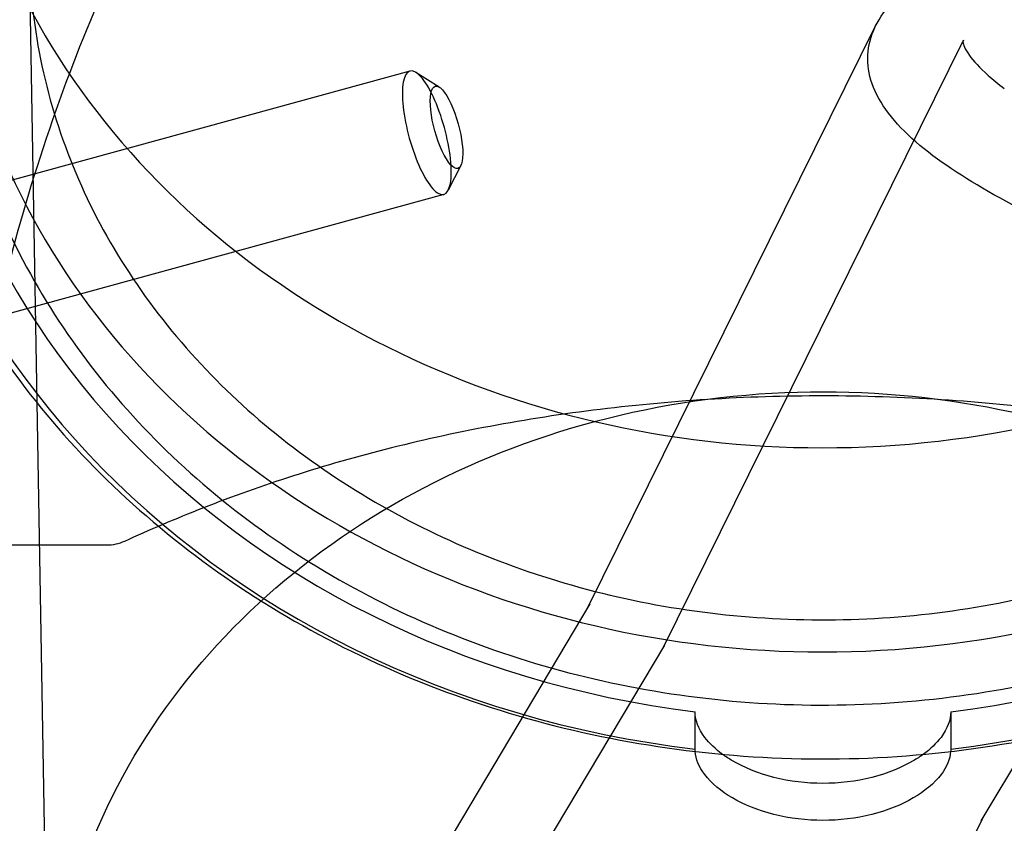
# Model space of a CAD drawing. Units: millimetres. Extents: x 18729 to 24325, y -5747 to 4070.
# Drawn here: x 20352 to 20398, y 29 to 66 of the extents above; entities that cross this region are included whole.
import ezdxf

# ---------------------------------------------------------------- set-up
doc = ezdxf.new("R2010")
doc.units = ezdxf.units.MM
doc.header["$LTSCALE"] = 500
doc.layers.add('HAGS-PLAN', color=7, linetype='Continuous')

msp = doc.modelspace()

# ---------------------------------------------------------------- linework, layer by layer
at = {"layer": 'HAGS-PLAN'}
for p, q in [((20353.479, 16.814), (20352.563, 69.211)), ((20378.774, 38.648), (20392.276, 65.936)), ((20382.304, 36.762), (20396.405, 65.261)), ((20370.422, 63.815), (20348.245, 57.738)), ((20371.8, 63.061), (20370.706, 63.75)), ((20372.809, 59.379), (20372.219, 58.228)), ((20372.008, 58.028), (20349.83, 51.951)), ((20397.232, 28.634), (20413.509, 55.929)), ((20354.991, 41.568), (20347.932, 41.568)), ((20356.192, 41.568), (20354.991, 41.568)), ((20378.869, 38.823), (20363.253, 12.637)), ((20382.368, 36.881), (20366.064, 9.54)), ((20383.8, 32.007), (20383.8, 33.757)), ((20395.8, 33.757), (20395.8, 32.007)), ((20397.296, 28.753), (20383.215, 0.296))]:
    msp.add_line(p, q, dxfattribs=at)
at = {"layer": 'HAGS-PLAN', "extrusion": (2.21996e-16, 2.46519e-32, -1)}
msp.add_arc((-20356.192, 43.568), 2, 245.5367, 270, dxfattribs=at)
at = {"layer": 'HAGS-PLAN'}
for centre, major_axis, ratio, start_param, end_param in [((20389.8, 72.095), (41, 0), 0.866645, -0.440901, 2.700692), ((20389.8, 70.177), (-44.45, 0), 0.866645, -1.570796, 1.4354), ((20389.8, 70.177), (44.45, 0), 0.866645, -1.4354, 1.570796), ((20389.8, 70.177), (-42.45, 0), 0.866645, -1.570796, 1.428979), ((20389.8, 70.177), (42.45, 0), 0.866645, -1.428979, 1.570796), ((20389.8, 81.675), (-41, 0), 0.866645, -0.440901, 2.700692), ((20389.8, 72.095), (-41, 0), 0.866645, -0.440901, 2.700692), ((20371.215, 60.921), (-0.793, 2.893), 0.286326, -1.298672, 1.842921), ((20396.521, 60.595), (1.792, 2.406), 0.000001, 0, 0.00001), ((20371.215, 60.921), (0.793, -2.893), 0.286326, -1.298672, 1.842921)]:
    msp.add_ellipse(centre, major_axis=major_axis, ratio=ratio, start_param=start_param, end_param=end_param, dxfattribs=at)
at = {"layer": 'HAGS-PLAN', "extrusion": (6.43869e-17, -3.77962e-17, -1)}
for major_axis in [(-0.529, 1.929), (0.529, -1.929)]:
    msp.add_ellipse((20372.139, 61.175), major_axis=major_axis, ratio=0.286326, start_param=-1.842921, end_param=1.298672, dxfattribs=at)
at = {"layer": 'HAGS-PLAN', "extrusion": (2.1864e-16, 5.73956e-18, -1)}
for major_axis in [(36.325, 0), (-36.325, 0)]:
    msp.add_ellipse((20389.8, 17.291), major_axis=major_axis, ratio=0.866645, start_param=-2.700692, end_param=0.440901, dxfattribs=at)
at = {"layer": 'HAGS-PLAN', "extrusion": (1.75205e-16, -8.66934e-17, -1)}
msp.add_ellipse((20389.8, 32.758), major_axis=(-10.98, 5.979), ratio=0.451211, start_param=-0.017657, end_param=0.017657, dxfattribs=at)
at = {"layer": 'HAGS-PLAN', "extrusion": (1.75708e-16, -8.69422e-17, -1)}
for major_axis in [(-7.465, 4.065), (7.465, -4.065)]:
    msp.add_ellipse((20389.8, 32.758), major_axis=major_axis, ratio=0.451211, start_param=-0.017657, end_param=0.017657, dxfattribs=at)
at = {"layer": 'HAGS-PLAN'}
for points, knots in [([(20429.709, 44.695), (20429.701, 45.281), (20429.651, 45.98), (20429.472, 47.582), (20429.334, 48.504), (20428.951, 50.663), (20428.686, 51.926), (20428, 54.818), (20427.555, 56.466), (20426.44, 60.149), (20425.74, 62.198), (20424.068, 66.541), (20423.07, 68.84), (20420.811, 73.413), (20419.544, 75.691), (20416.804, 79.977), (20415.346, 82), (20412.292, 85.651), (20410.72, 87.305), (20407.506, 90.169), (20405.89, 91.417), (20402.651, 93.468), (20401.047, 94.316), (20397.892, 95.606), (20396.347, 96.09), (20393.352, 96.715), (20391.895, 96.889), (20389.078, 96.965), (20387.704, 96.883), (20385.03, 96.498), (20383.717, 96.195), (20381.135, 95.392), (20379.859, 94.881), (20377.326, 93.661), (20376.069, 92.937), (20373.564, 91.278), (20372.322, 90.327), (20369.843, 88.196), (20368.619, 86.999), (20366.186, 84.362), (20364.994, 82.905), (20362.643, 79.738), (20361.503, 78.012), (20359.286, 74.311), (20358.228, 72.324), (20356.215, 68.13), (20355.277, 65.916), (20353.562, 61.374), (20352.796, 59.04), (20351.514, 54.541), (20350.989, 52.361), (20350.273, 48.651), (20350.037, 47.054), (20349.912, 45.364), (20349.895, 45.012), (20349.891, 44.694)], [0, 0, 0, 0, 3.831659, 3.831659, 8.10839, 8.10839, 13.437935, 13.437935, 20.024198, 20.024198, 28.006566, 28.006566, 36.957643, 36.957643, 46.02887, 46.02887, 54.495008, 54.495008, 62.038695, 62.038695, 68.592811, 68.592811, 74.236034, 74.236034, 79.13424, 79.13424, 83.500263, 83.500263, 87.590482, 87.590482, 91.641868, 91.641868, 95.859549, 95.859549, 100.416728, 100.416728, 105.45054, 105.45054, 111.085944, 111.085944, 117.411576, 117.411576, 124.499929, 124.499929, 132.374822, 132.374822, 140.987742, 140.987742, 150.088803, 150.088803, 158.91899, 158.91899, 166.204863, 166.204863, 168.286329, 168.286329, 168.286329, 168.286329]), ([(20344.8, 70.676), (20344.8, 66.516), (20345.569, 62.357), (20348.568, 54.454), (20350.799, 50.714), (20356.502, 44.021), (20359.978, 41.073), (20367.826, 36.27), (20372.199, 34.419), (20381.399, 32.005), (20386.224, 31.444), (20395.836, 31.672), (20400.621, 32.462), (20409.665, 35.313), (20413.921, 37.374), (20421.471, 42.56), (20424.763, 45.683), (20428.553, 50.699), (20429.577, 52.284), (20430.47, 53.925)], [3.141593, 3.141593, 3.141593, 3.141593, 3.459279, 3.459279, 3.777681, 3.777681, 4.097492, 4.097492, 4.418383, 4.418383, 4.739792, 4.739792, 5.061326, 5.061326, 5.382679, 5.382679, 5.703426, 5.703426, 5.842284, 5.842284, 5.842284, 5.842284]), ([(20405.366, 54.472), (20404.579, 54.794), (20403.755, 55.144), (20402.093, 55.878), (20401.255, 56.264), (20398.816, 57.446), (20397.289, 58.274), (20394.84, 59.872), (20393.748, 60.754), (20392.645, 62.119), (20392.364, 62.582), (20391.993, 63.503), (20391.904, 63.96), (20391.905, 64.841), (20391.996, 65.293), (20392.371, 66.175), (20392.655, 66.606), (20393.766, 67.808), (20394.865, 68.482), (20397.33, 69.348), (20398.869, 69.598), (20401.327, 69.492), (20402.172, 69.379), (20403.846, 69.001), (20404.676, 68.736), (20405.469, 68.412)], [2.085532, 2.085532, 2.085532, 2.085532, 2.346468, 2.346468, 2.607403, 2.607403, 3.129273, 3.129273, 3.650169, 3.650169, 3.910617, 3.910617, 4.171065, 4.171065, 4.432688, 4.432688, 4.694311, 4.694311, 5.217557, 5.217557, 5.743088, 5.743088, 6.005853, 6.005853, 6.268619, 6.268619, 6.268619, 6.268619]), ([(20348.563, 69.141), (20348.63, 65.328), (20349.412, 61.526), (20352.329, 54.329), (20354.459, 50.935), (20359.85, 44.91), (20363.103, 42.275), (20370.4, 38.029), (20374.44, 36.415), (20382.902, 34.368), (20387.322, 33.933), (20396.094, 34.284), (20400.446, 35.069), (20408.644, 37.78), (20412.488, 39.705), (20419.286, 44.499), (20422.237, 47.368), (20425.532, 51.837), (20426.378, 53.165), (20427.123, 54.534)], [3.156752, 3.156752, 3.156752, 3.156752, 3.479374, 3.479374, 3.801068, 3.801068, 4.121148, 4.121148, 4.440096, 4.440096, 4.758536, 4.758536, 5.076866, 5.076866, 5.395402, 5.395402, 5.714604, 5.714604, 5.842284, 5.842284, 5.842284, 5.842284]), ([(20352.563, 69.211), (20352.623, 65.758), (20353.356, 62.312), (20356.098, 55.822), (20358.085, 52.773), (20363.083, 47.423), (20366.061, 45.105), (20372.704, 41.409), (20376.353, 40.017), (20383.97, 38.283), (20387.932, 37.933), (20395.781, 38.303), (20399.664, 39.022), (20406.972, 41.443), (20410.392, 43.148), (20416.45, 47.368), (20419.078, 49.889), (20422.088, 53.883), (20422.903, 55.147), (20423.61, 56.447)], [3.156752, 3.156752, 3.156752, 3.156752, 3.492639, 3.492639, 3.822111, 3.822111, 4.14176, 4.14176, 4.455467, 4.455467, 4.766749, 4.766749, 5.077558, 5.077558, 5.389396, 5.389396, 5.704616, 5.704616, 5.842284, 5.842284, 5.842284, 5.842284]), ([(20396.405, 65.26), (20396.36, 65.17), (20396.371, 65.203), (20396.382, 65.113), (20396.394, 65.05), (20396.488, 64.841), (20396.561, 64.709), (20396.861, 64.291), (20397.161, 63.961), (20397.778, 63.415), (20398.033, 63.209), (20398.313, 63)], [0, 0, 0, 0, 3.160987, 3.160987, 4.931054, 4.931054, 6.421489, 6.421489, 8.867367, 8.867367, 10.26193, 10.26193, 10.26193, 10.26193]), ([(20422.58, 41.747), (20421.399, 42.285), (20420.111, 42.837), (20417.339, 43.917), (20415.848, 44.447), (20412.725, 45.43), (20411.089, 45.887), (20407.717, 46.7), (20405.976, 47.061), (20402.433, 47.667), (20400.625, 47.917), (20396.982, 48.297), (20395.14, 48.43), (20391.463, 48.577), (20389.618, 48.593), (20385.963, 48.509), (20384.143, 48.409), (20380.562, 48.101), (20378.792, 47.891), (20375.333, 47.372), (20373.636, 47.06), (20370.345, 46.348), (20368.745, 45.945), (20365.67, 45.068), (20364.19, 44.59), (20361.375, 43.587), (20360.039, 43.059), (20358.184, 42.27), (20357.59, 42.007), (20357.02, 41.747)], [0, 0, 0, 0, 6.123424, 6.123424, 12.248408, 12.248408, 18.231062, 18.231062, 24.057874, 24.057874, 29.745444, 29.745444, 35.323025, 35.323025, 40.827368, 40.827368, 46.303981, 46.303981, 51.795751, 51.795751, 57.346254, 57.346254, 62.991399, 62.991399, 68.761897, 68.761897, 74.677534, 74.677534, 77.631902, 77.631902, 77.631902, 77.631902]), ([(20385.093, 31.758), (20384.759, 32.003), (20384.471, 32.276), (20383.951, 32.96), (20383.8, 33.381), (20383.8, 33.757)], [-0.3839287, -0.3839287, -0.3839287, -0.3839287, -0.2263394, -0.2263394, 0, 0, 0, 0]), ([(20395.8, 33.757), (20395.8, 33.381), (20395.649, 32.96), (20395.129, 32.276), (20394.841, 32.003), (20394.507, 31.758)], [-1.8107025, -1.8107025, -1.8107025, -1.8107025, -1.5843631, -1.5843631, -1.4267739, -1.4267739, -1.4267739, -1.4267739]), ([(20389.8, 28.661), (20389.046, 28.661), (20388.242, 28.755), (20386.764, 29.127), (20386.089, 29.404), (20385.025, 30.024), (20384.563, 30.407), (20383.982, 31.171), (20383.832, 31.547), (20383.804, 31.892)], [-0.9052356, -0.9052356, -0.9052356, -0.9052356, -0.678928, -0.678928, -0.4526204, -0.4526204, -0.2263102, -0.2263102, -0.0227874, -0.0227874, -0.0227874, -0.0227874]), ([(20395.796, 31.892), (20395.768, 31.547), (20395.618, 31.171), (20395.036, 30.407), (20394.575, 30.024), (20393.51, 29.404), (20392.836, 29.127), (20391.358, 28.755), (20390.554, 28.661), (20389.8, 28.661)], [-1.7876838, -1.7876838, -1.7876838, -1.7876838, -1.584161, -1.584161, -1.3578508, -1.3578508, -1.1315432, -1.1315432, -0.9052356, -0.9052356, -0.9052356, -0.9052356]), ([(20389.8, 30.395), (20389.045, 30.395), (20388.241, 30.489), (20386.763, 30.864), (20386.089, 31.144), (20385.396, 31.55), (20385.241, 31.652), (20385.093, 31.758)], [-0.9053513, -0.9053513, -0.9053513, -0.9053513, -0.679015, -0.679015, -0.4526787, -0.4526787, -0.3839287, -0.3839287, -0.3839287, -0.3839287]), ([(20394.507, 31.758), (20394.359, 31.652), (20394.204, 31.55), (20393.51, 31.144), (20392.836, 30.864), (20391.358, 30.489), (20390.554, 30.395), (20389.8, 30.395)], [-1.4267739, -1.4267739, -1.4267739, -1.4267739, -1.3580238, -1.3580238, -1.1316875, -1.1316875, -0.9053513, -0.9053513, -0.9053513, -0.9053513])]:
    msp.add_open_spline(points, degree=3, knots=knots, dxfattribs=at)
for points in [[(20396.405, 65.26), (20396.405, 65.26), (20396.405, 65.261), (20396.405, 65.261)], [(20383.804, 31.892), (20383.801, 31.931), (20383.8, 31.969), (20383.8, 32.007)], [(20395.8, 32.007), (20395.8, 31.969), (20395.798, 31.931), (20395.796, 31.892)]]:
    msp.add_open_spline(points, degree=3, dxfattribs=at)

doc.saveas('drawing.dxf')
